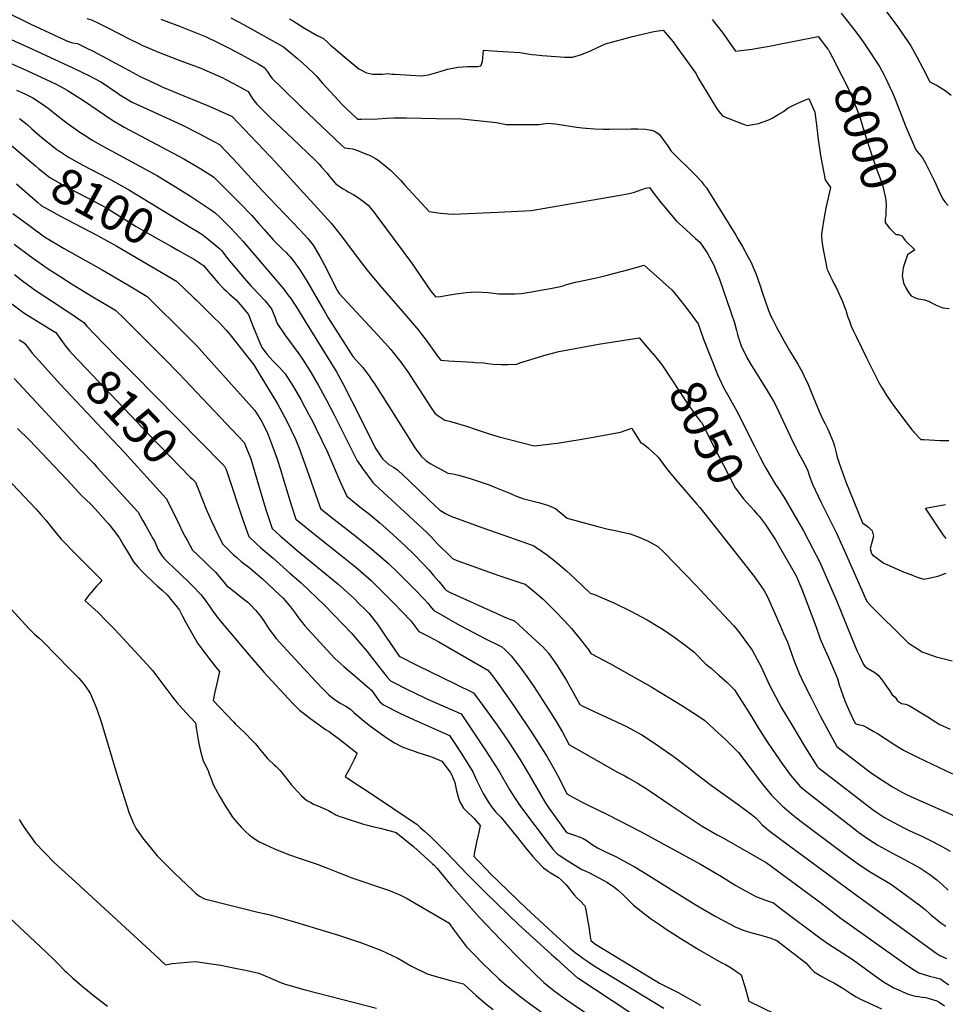
# Model space of a CAD drawing. Units: inches. Extents: x 2609631 to 2615146, y 1501973 to 1507369.
# Drawn here: x 2611004 to 2611755, y 1504067 to 1504867 of the extents above; entities that cross this region are included whole.
import ezdxf
from ezdxf.enums import TextEntityAlignment as Align

# ---------------------------------------------------------------- set-up
doc = ezdxf.new("R2010")
doc.units = ezdxf.units.IN
doc.header["$MEASUREMENT"] = 0
doc.layers.add('tile_2735_03_contour_10ft', color=2, linetype='Continuous')
doc.styles.add('Arial', font='arial.ttf')

msp = doc.modelspace()

# ---------------------------------------------------------------- linework, layer by layer
at = {"layer": 'tile_2735_03_contour_10ft'}
for p, q in [((2611686.56, 1504851.32, 7990), (2611690.19, 1504846.27, 7990)), ((2611001.17, 1504733.39, 8110), (2611018.16, 1504718.48, 8110))]:
    msp.add_line(p, q, dxfattribs=at)
for points, elevation in [([(2610991.21, 1504873.55), (2611012.8, 1504863.13), (2611042.58, 1504849.25), (2611046.51, 1504847.78), (2611050.48, 1504847.39), (2611058.79, 1504843.26), (2611063.4, 1504840.96), (2611092.49, 1504825.28), (2611101.6, 1504820.51), (2611116.55, 1504813.52), (2611119.97, 1504811.94), (2611136.9, 1504804.88), (2611157.63, 1504796.4), (2611175.09, 1504788.7), (2611176.01, 1504788.22), (2611211.9, 1504750.38), (2611256.71, 1504701.43), (2611263.87, 1504692.24), (2611265.76, 1504689.75), (2611278.43, 1504672.84), (2611285.78, 1504663.18), (2611296.3, 1504650.7), (2611317.78, 1504626.07), (2611327.5, 1504614.56), (2611330.88, 1504610.32), (2611333.04, 1504607.42), (2611338.41, 1504599.9), (2611343.84, 1504592.5), (2611345.57, 1504590.16), (2611351.87, 1504589.72), (2611371.48, 1504588.5), (2611373.62, 1504588.43), (2611380.62, 1504588.12), (2611383.92, 1504587.62), (2611386.05, 1504587.28), (2611388.2, 1504586.85), (2611394.67, 1504586.61), (2611400.16, 1504586.63), (2611407.39, 1504586.86), (2611409.79, 1504588.2), (2611431.03, 1504594.59), (2611441.39, 1504597.4), (2611473.67, 1504603.14), (2611506.57, 1504608.42), (2611511.61, 1504602.66), (2611517.52, 1504595.76)], 8050), ([(2611705.47, 1504876.12), (2611716.55, 1504860.99), (2611727.16, 1504845.55), (2611732.08, 1504836.51), (2611736.91, 1504827.41), (2611742.69, 1504816.24), (2611748.78, 1504813.3), (2611755.05, 1504809.06), (2611760.1, 1504805.24)], 7980), ([(2611058.24, 1504867.66), (2611061.87, 1504866.55), (2611068.65, 1504863.3), (2611075.75, 1504859.88), (2611092.44, 1504851.22), (2611100.93, 1504846.98), (2611102.9, 1504846.04), (2611117.85, 1504839.61), (2611132.38, 1504834.12), (2611150.68, 1504827.16), (2611153.17, 1504826.09), (2611168.67, 1504819.36), (2611170.6, 1504818.35), (2611177.16, 1504814.81), (2611189.1, 1504808.36), (2611191.1, 1504805.16), (2611192.92, 1504802.17), (2611196.2, 1504798.06), (2611207.05, 1504787.26), (2611225.08, 1504770.31), (2611243.22, 1504752.95), (2611246.72, 1504749.26), (2611248.85, 1504746.97), (2611253.37, 1504742.07), (2611255.26, 1504739.46), (2611256.76, 1504737.37), (2611260.18, 1504733.72), (2611261.2, 1504732.72), (2611265.85, 1504729.72), (2611268.65, 1504727.98), (2611270.41, 1504726.98), (2611275.04, 1504724.45), (2611279.55, 1504721.58), (2611282.91, 1504719.11), (2611286.62, 1504716.02), (2611291.39, 1504710.06), (2611293.69, 1504707.15), (2611321.7, 1504669.29), (2611337.64, 1504646.32), (2611340.44, 1504642.67), (2611341.3, 1504641.62), (2611345.45, 1504641.99), (2611351.34, 1504642.91), (2611357.75, 1504644), (2611366.07, 1504645.04), (2611374.39, 1504645.62), (2611384.05, 1504645.19), (2611392.84, 1504644.18), (2611402.37, 1504644.11), (2611405.78, 1504644.2), (2611411.16, 1504644.39), (2611420.9, 1504645.95), (2611423.64, 1504646.41), (2611436.14, 1504648.7), (2611444.08, 1504650.28), (2611446.88, 1504651.33), (2611454.88, 1504653.57), (2611472.08, 1504657.14), (2611480.68, 1504659.17), (2611498.23, 1504663.92), (2611510.65, 1504667.26), (2611533.48, 1504647.01), (2611540.33, 1504638.6), (2611543.3, 1504634.77), (2611546.95, 1504630), (2611554.52, 1504619.64), (2611558.07, 1504609.67), (2611558.86, 1504607.18), (2611570.4, 1504578.67), (2611575.12, 1504567.96), (2611579.5, 1504560.53), (2611586.1, 1504548.9), (2611600.03, 1504520.87), (2611604.66, 1504511.65), (2611608.07, 1504504.97), (2611609.47, 1504502.54), (2611617.31, 1504489.4), (2611619.91, 1504485.71), (2611624.42, 1504478.64), (2611632.26, 1504465.21), (2611639.99, 1504451.62), (2611647.5, 1504437.71), (2611653, 1504426.83), (2611657.77, 1504416.28), (2611666.88, 1504395.02), (2611682.07, 1504357.89), (2611683.79, 1504354.07), (2611685.53, 1504350.28), (2611688.77, 1504343.25), (2611688.98, 1504342.83), (2611689.52, 1504342.17), (2611691.59, 1504340.55), (2611694.73, 1504338.55), (2611697.97, 1504336.61), (2611700.85, 1504334.47), (2611703.98, 1504330.38), (2611707, 1504326.22), (2611709.92, 1504322.01), (2611712.12, 1504318.6), (2611714.61, 1504316.64), (2611716.53, 1504313.66), (2611719.57, 1504311.56), (2611722.86, 1504311.07), (2611725.43, 1504310.26), (2611741.07, 1504300.7), (2611747.28, 1504296.55), (2611750.72, 1504294.32), (2611759.2, 1504290.63)], 8040), ([(2611118.4, 1504866.99), (2611133.37, 1504861.32), (2611148.33, 1504855.47), (2611155.02, 1504852.61), (2611164.66, 1504848.23), (2611171.71, 1504844.74), (2611180.4, 1504840.07), (2611197.79, 1504830.44), (2611202.83, 1504827.56), (2611203.94, 1504825.76), (2611205.11, 1504823.92), (2611206.88, 1504821.42), (2611208.8, 1504819.02), (2611216.13, 1504811.65), (2611232.57, 1504795.53), (2611265.04, 1504764.9), (2611267.46, 1504762.72), (2611267.49, 1504762.7), (2611269.68, 1504762.47), (2611271.81, 1504762.17), (2611273.9, 1504761.8), (2611275.9, 1504761.34), (2611286.05, 1504757.32), (2611288.66, 1504756.16), (2611292.69, 1504753.91), (2611295.67, 1504751.95), (2611304.64, 1504744.36), (2611313.05, 1504736.14), (2611316.33, 1504732.4), (2611336.24, 1504711.05), (2611345.48, 1504709.55), (2611351.59, 1504709), (2611355.88, 1504708.69), (2611391.97, 1504710.3), (2611419.07, 1504711.7), (2611491.36, 1504724.31), (2611498.55, 1504725.62), (2611502.94, 1504726.73), (2611505.85, 1504727.74), (2611511.89, 1504729.78), (2611515.05, 1504730.54), (2611519.36, 1504724.44), (2611524.51, 1504718.01), (2611536.96, 1504703.14), (2611544.74, 1504696), (2611552.43, 1504688.98), (2611555.92, 1504686.11), (2611561.79, 1504677.4), (2611567.23, 1504667.49), (2611568.71, 1504663.84), (2611571.78, 1504655.96), (2611584.05, 1504620.54), (2611585.7, 1504614.43), (2611586.46, 1504611.05), (2611587.24, 1504608.28), (2611589.42, 1504601.87), (2611594.04, 1504592.34), (2611596.97, 1504587.3), (2611610.89, 1504565.06), (2611616.49, 1504555.6), (2611619.85, 1504548.74), (2611629.49, 1504528.06), (2611635.82, 1504515.36), (2611639.48, 1504508.59), (2611643.23, 1504501.3), (2611645.25, 1504495.38), (2611647.34, 1504489.68), (2611654.16, 1504475.35), (2611666.54, 1504450.25), (2611673.26, 1504435.87), (2611691.43, 1504394.35), (2611694.91, 1504390.66), (2611698.61, 1504386.95), (2611719.68, 1504366.14), (2611725.18, 1504360.87), (2611726.78, 1504359.63), (2611731.08, 1504356.89), (2611736.42, 1504353.49), (2611736.97, 1504353.19), (2611739.33, 1504352.26), (2611747.86, 1504349.27), (2611749.87, 1504348.72), (2611760.7, 1504346.21)], 8030), ([(2611175.08, 1504868.23), (2611180.19, 1504865.51), (2611185.28, 1504862.73), (2611190.35, 1504859.93), (2611218.01, 1504844.62), (2611229.34, 1504835.27), (2611236.82, 1504828.47), (2611243.37, 1504822.16), (2611244.88, 1504820.5), (2611249.36, 1504815.49), (2611265.43, 1504797.73), (2611269.08, 1504794.19), (2611276.52, 1504787.28), (2611278.09, 1504785.99), (2611281.01, 1504785.94), (2611294.12, 1504786.11), (2611301.56, 1504786.63), (2611307.51, 1504786.91), (2611311.99, 1504787.08), (2611317.62, 1504787.08), (2611341.76, 1504786.56), (2611362.31, 1504786.05), (2611390.72, 1504783.13), (2611398.64, 1504781.5), (2611425.53, 1504781.65), (2611428.81, 1504782.16), (2611432.6, 1504782.65), (2611438.28, 1504782.01), (2611440.43, 1504781.75), (2611455.83, 1504779.43), (2611463.17, 1504778.52), (2611463.93, 1504778.45), (2611470.55, 1504778.06), (2611477.74, 1504777.85), (2611482.36, 1504777.79), (2611500.06, 1504777.96), (2611505.61, 1504778), (2611511.9, 1504777.66), (2611514.77, 1504777.28), (2611516.81, 1504776.86), (2611518.99, 1504776.18), (2611522.81, 1504773.66), (2611526.55, 1504768.87), (2611529.64, 1504764.46), (2611532.71, 1504760.03), (2611553, 1504739.79), (2611557.3, 1504735.27), (2611559.31, 1504732.67), (2611561.22, 1504730.12), (2611563.09, 1504727.31), (2611585.11, 1504691.59), (2611586.83, 1504688.77), (2611590.52, 1504682.44), (2611595.21, 1504673.95), (2611597.28, 1504669.98), (2611601.32, 1504660.57), (2611604.68, 1504651.28), (2611606.9, 1504644.53), (2611611.82, 1504630.51), (2611613.98, 1504625.44), (2611614.83, 1504623.5), (2611618.07, 1504617.09), (2611624.28, 1504605.78), (2611628.8, 1504597.98), (2611635.48, 1504586.95), (2611638.98, 1504580.69), (2611640.46, 1504577.73), (2611643.87, 1504570.49), (2611646.73, 1504563.69), (2611649.84, 1504555.77), (2611653.05, 1504547.91), (2611655.85, 1504542.14), (2611657.63, 1504538.5), (2611658.7, 1504536.39), (2611659.8, 1504534.11), (2611661.4, 1504530.55), (2611664.16, 1504523.98), (2611665.21, 1504520.33), (2611666.56, 1504514.95), (2611667.58, 1504511.4), (2611669.19, 1504506.59), (2611674.58, 1504491.5), (2611688.12, 1504458.2), (2611692.89, 1504454.74), (2611695.95, 1504451.61), (2611696.98, 1504447.28), (2611695.72, 1504442.11), (2611694.24, 1504437.42), (2611695.34, 1504433.28), (2611696.01, 1504432.32), (2611705.23, 1504425.32), (2611721.86, 1504418.13), (2611727.14, 1504416.1), (2611732.44, 1504414.15), (2611737.78, 1504412.35), (2611743.36, 1504413.56), (2611749.11, 1504414.93), (2611755.89, 1504417.28)], 8020), ([(2611222.58, 1504867.46), (2611225.99, 1504865.35), (2611234.95, 1504859.69), (2611240, 1504856.67), (2611245.1, 1504853.68), (2611247.13, 1504852.88), (2611250.28, 1504851.43), (2611253.64, 1504848.48), (2611255.94, 1504846.05), (2611258.74, 1504843.67), (2611269.52, 1504834.57), (2611278.96, 1504826.65), (2611285.36, 1504823.57), (2611290.5, 1504822.39), (2611298.34, 1504822.4), (2611302.34, 1504822.88), (2611306.22, 1504822.47), (2611308.23, 1504822.3), (2611329.57, 1504821.03), (2611335.73, 1504822.01), (2611345.21, 1504824.64), (2611351.05, 1504826.44), (2611359.61, 1504828.15), (2611363.43, 1504828.34), (2611367.26, 1504828.52), (2611375.4, 1504828.77), (2611378.1, 1504829.12), (2611379.38, 1504832.6), (2611379.83, 1504835.94), (2611380.07, 1504838.58), (2611380.37, 1504841.8), (2611387.65, 1504841.4), (2611391.74, 1504841.17), (2611409.78, 1504839.99), (2611416.31, 1504839.05), (2611419.57, 1504838.49), (2611423.13, 1504838.11), (2611427.99, 1504837.67), (2611446.34, 1504836.13), (2611450.06, 1504836.1), (2611452.41, 1504836.27), (2611459.79, 1504838.47), (2611467.24, 1504841.47), (2611472.89, 1504844.19), (2611479.45, 1504847.03), (2611501.24, 1504852.96), (2611518.45, 1504857.19), (2611526.27, 1504858.09), (2611534.26, 1504848.66), (2611537.33, 1504844.4), (2611542.48, 1504837.22), (2611552.94, 1504822.64), (2611554.27, 1504819.8), (2611569.54, 1504794.82), (2611571.36, 1504792.04), (2611574.63, 1504788.44), (2611590.67, 1504782.05), (2611594.27, 1504780.81), (2611603.58, 1504782.25), (2611611.85, 1504785.24), (2611614.58, 1504786.61), (2611619.66, 1504789.6), (2611623.76, 1504792.23), (2611627.64, 1504795.09), (2611631.55, 1504796.99), (2611637.85, 1504799.84), (2611644.57, 1504802.73), (2611646.36, 1504798.4), (2611649.22, 1504791.44), (2611651.19, 1504777.04), (2611651.72, 1504771.36), (2611653.81, 1504756.36), (2611657.75, 1504736.69), (2611659.63, 1504733.95), (2611662.13, 1504730.43), (2611658.61, 1504714.94), (2611657.22, 1504707.98), (2611654.74, 1504692.84), (2611654.77, 1504690.25), (2611655.22, 1504685.23), (2611655.99, 1504680.12), (2611658.11, 1504669.24), (2611658.85, 1504665.98), (2611659.44, 1504663.89), (2611660.57, 1504661.15), (2611661.4, 1504659.23), (2611663.08, 1504655.89), (2611664.85, 1504652.59), (2611666.5, 1504649.23), (2611671.72, 1504637.93), (2611672.33, 1504636.48), (2611672.98, 1504634.9), (2611674.43, 1504630.73), (2611675.31, 1504627.91), (2611676.22, 1504625.12), (2611677.09, 1504622.71), (2611678.92, 1504617.82), (2611680.5, 1504614.41), (2611683.09, 1504608.88), (2611691.21, 1504592), (2611699.32, 1504575.76), (2611701.34, 1504572.13), (2611703.42, 1504568.44), (2611705.3, 1504565.23), (2611707.17, 1504562.08), (2611712.72, 1504554.37), (2611719.72, 1504544.86), (2611728.46, 1504533.48), (2611729.19, 1504532.59), (2611729.78, 1504531.87), (2611730.28, 1504531.32), (2611735.42, 1504525.93), (2611737.81, 1504525.72), (2611751.12, 1504525.05), (2611758.1, 1504525.03)], 8010), ([(2611566.05, 1504866.83), (2611573.94, 1504856.41), (2611584.89, 1504840.98), (2611598.19, 1504842.74), (2611615.39, 1504845.74), (2611617.73, 1504846.21), (2611652.08, 1504852.91), (2611660, 1504842.71)], 8000), ([(2611670.79, 1504871.99), (2611681.64, 1504858.2), (2611686.56, 1504851.32)], 7990), ([(2610968.79, 1504863.01), (2611013.4, 1504843), (2611046.73, 1504827.68), (2611061.03, 1504820.78), (2611063.36, 1504819.58), (2611070, 1504815.82), (2611082.87, 1504807.2), (2611085.01, 1504805.73), (2611090.98, 1504802.12), (2611094.98, 1504799.73), (2611113.35, 1504791.17), (2611116.37, 1504789.89), (2611135.87, 1504781.12), (2611149.14, 1504774.3), (2611161.97, 1504767.5), (2611166, 1504765.25), (2611171.86, 1504759.02), (2611180.54, 1504749.79), (2611200.18, 1504728.27), (2611231.37, 1504695.84), (2611234.43, 1504692.49), (2611237.56, 1504688.95), (2611239.84, 1504686.36), (2611241.95, 1504683.67), (2611244.39, 1504679.51), (2611247.33, 1504674.45), (2611252.41, 1504664.83), (2611261.57, 1504646.79), (2611262.17, 1504645.68), (2611262.47, 1504645.17), (2611263.07, 1504644.23), (2611294.53, 1504610.63), (2611299.89, 1504604.61), (2611305.01, 1504598.83), (2611306.87, 1504596.55), (2611309.1, 1504593.79), (2611313.41, 1504588.24), (2611314.62, 1504586.6), (2611319.39, 1504579.95), (2611321.29, 1504577.09), (2611337.7, 1504551.61), (2611340.17, 1504548.01), (2611340.82, 1504547.3), (2611342.36, 1504545.75), (2611348.75, 1504541.47), (2611352.73, 1504540.59), (2611359.04, 1504538.85), (2611361.86, 1504538.02), (2611366.39, 1504536.64), (2611368.83, 1504535.77), (2611371.84, 1504534.66), (2611384.91, 1504530.39), (2611393.13, 1504528.12), (2611421.48, 1504520.65), (2611423.96, 1504520.89), (2611440.12, 1504522.91), (2611458.57, 1504525.8), (2611473.89, 1504528.55), (2611491.46, 1504531.86), (2611500.68, 1504535.1), (2611502.06, 1504532.66), (2611508.09, 1504523.23), (2611509.98, 1504522.21), (2611514.24, 1504518.92), (2611518.12, 1504515.27), (2611521.97, 1504511.59), (2611523.85, 1504509.2), (2611525.8, 1504506.27), (2611529.77, 1504501.09), (2611537.96, 1504491.16), (2611538.44, 1504490.78), (2611553.6, 1504473.34), (2611556.04, 1504470.52), (2611580.38, 1504439.88), (2611600.45, 1504414.41), (2611607.94, 1504403.46), (2611610.77, 1504398.04), (2611621.19, 1504374.83), (2611623.98, 1504368.37), (2611627.07, 1504361.17), (2611628.43, 1504357.57), (2611632.35, 1504346.66), (2611636.64, 1504335.83), (2611640.08, 1504328.36), (2611645.94, 1504316.55), (2611653.76, 1504301.61), (2611660.4, 1504289.11), (2611667.06, 1504276.62), (2611690.82, 1504258.42), (2611696.21, 1504254.4), (2611704.05, 1504249.21), (2611712.42, 1504243.81), (2611720.47, 1504239.17), (2611723.64, 1504237.53), (2611727.75, 1504235.67), (2611736.89, 1504231.62), (2611765.25, 1504219.32)], 8060), ([(2611660, 1504842.71), (2611660.47, 1504842.1), (2611661.56, 1504840.02), (2611663.64, 1504835.99), (2611671.26, 1504821.1), (2611675.72, 1504812.1), (2611678.54, 1504805.97), (2611679.82, 1504803.04), (2611683.47, 1504793.9), (2611686.36, 1504785.76), (2611687.35, 1504782.03), (2611691.86, 1504768.12), (2611698.51, 1504747.74), (2611703.6, 1504733.91), (2611704.75, 1504730.48), (2611705.45, 1504727.62), (2611706.4, 1504723.01), (2611707.02, 1504719.92), (2611707.12, 1504716.04), (2611707.09, 1504710.01), (2611706.88, 1504707.48), (2611706.52, 1504705.19), (2611706.36, 1504701.95), (2611709.88, 1504697.41), (2611710.39, 1504696.89)], 8000), ([(2611690.19, 1504846.27), (2611691.88, 1504843.9), (2611701.7, 1504828.57), (2611705.39, 1504822.02), (2611706.96, 1504819.03), (2611710.06, 1504812.53), (2611712.31, 1504807.28), (2611713.88, 1504803.42), (2611722.05, 1504782.63), (2611722.72, 1504781.01), (2611730.3, 1504763.49), (2611731.42, 1504760.92), (2611736.63, 1504754.51), (2611739.07, 1504750.27), (2611740.46, 1504747.51), (2611746.45, 1504735.46), (2611747.8, 1504732.52), (2611749.96, 1504727.72), (2611752.07, 1504723.19), (2611753.62, 1504720.75), (2611754.97, 1504718.81), (2611757.63, 1504715.71)], 7990), ([(2610992.37, 1504832.99), (2611009.36, 1504825.34), (2611033.28, 1504814.19), (2611040.44, 1504810.54), (2611042.27, 1504809.56), (2611055.41, 1504801.14), (2611078.53, 1504785.44), (2611088.48, 1504779.35), (2611136.9, 1504753.55), (2611150.72, 1504745.59), (2611158.98, 1504740.36), (2611160.97, 1504739.04), (2611166.47, 1504733.71), (2611173.33, 1504726.95), (2611182.94, 1504717.25), (2611191.99, 1504707.86), (2611197.91, 1504701.24), (2611202.27, 1504696.2), (2611209.59, 1504687.97), (2611212.62, 1504684.58), (2611217.07, 1504680.38), (2611220.03, 1504677.54), (2611221.46, 1504676.09), (2611223.21, 1504674.07), (2611225.55, 1504671.34), (2611227.1, 1504669.3), (2611230.66, 1504664.49), (2611231.8, 1504662.67), (2611237.07, 1504654.12), (2611252.03, 1504628.27), (2611254.27, 1504624.53), (2611274.26, 1504593.15), (2611282.12, 1504584.58), (2611284.86, 1504581.05), (2611287.91, 1504576.77), (2611289.69, 1504574.07), (2611291.37, 1504571.47), (2611303.56, 1504552.41), (2611324.17, 1504519.69), (2611326.02, 1504516.81), (2611328.21, 1504514.09), (2611329.65, 1504512.33), (2611334.11, 1504508.25), (2611337.43, 1504506.04), (2611339.45, 1504504.87), (2611342.36, 1504503.23), (2611346.4, 1504501.13), (2611351.44, 1504498.54), (2611355.75, 1504497.96), (2611359.96, 1504496.9), (2611368.72, 1504494.35), (2611376.78, 1504491.7), (2611384.82, 1504488.93), (2611391.47, 1504486.39), (2611402.09, 1504481.85), (2611406.31, 1504480.13), (2611413.16, 1504477.76), (2611416.25, 1504476.93), (2611426.09, 1504474.33), (2611433.06, 1504472.26), (2611438.77, 1504469.93), (2611444.95, 1504464.78), (2611448.21, 1504461.86), (2611473.15, 1504455.15), (2611481.38, 1504452.94), (2611485.88, 1504452.1), (2611499.4, 1504449.16), (2611506.73, 1504446.49), (2611514.43, 1504442.98), (2611521.94, 1504438.89), (2611527.05, 1504434.08), (2611552.39, 1504407.88), (2611583.33, 1504374.7), (2611586.5, 1504371.09), (2611598.48, 1504354.91), (2611605.76, 1504341.17), (2611612.62, 1504326.48), (2611617.35, 1504317.05), (2611622.33, 1504308.02), (2611630.58, 1504294.11), (2611641.04, 1504276.86), (2611651.32, 1504260.34), (2611651.95, 1504259.51), (2611681.42, 1504236.68), (2611695.79, 1504225.83), (2611699.48, 1504223.31), (2611705.93, 1504219.01), (2611709.5, 1504217.01), (2611720.92, 1504210.93), (2611726.03, 1504208.5), (2611736.11, 1504203.74), (2611743.24, 1504200.37), (2611751.21, 1504196.12), (2611759.33, 1504191.62)], 8070), ([(2611001.04, 1504809.47), (2611007.19, 1504806.61), (2611012.09, 1504804.28), (2611014.21, 1504803.24), (2611023.01, 1504797.55), (2611026.84, 1504794.92), (2611032.58, 1504790.17), (2611042.12, 1504782.7), (2611049.52, 1504777.43), (2611051.81, 1504775.85), (2611058.87, 1504771.15), (2611062.57, 1504768.74), (2611071.68, 1504763.8), (2611104.33, 1504746.18), (2611115.52, 1504739.83), (2611124.51, 1504734.56), (2611142.31, 1504723.42), (2611150.55, 1504718.01), (2611158.62, 1504712.49), (2611162.39, 1504709.73), (2611166.45, 1504706.06), (2611170.04, 1504702.47), (2611174.61, 1504697.82), (2611179.15, 1504693.15), (2611185.04, 1504686.5), (2611216.53, 1504649.81), (2611217.86, 1504648.19), (2611221.51, 1504643.39), (2611223.81, 1504640.21), (2611229.72, 1504631.01), (2611235.26, 1504622.2), (2611260.98, 1504580.72), (2611265.7, 1504571.83), (2611280.73, 1504542.52), (2611292.39, 1504519.17), (2611297.66, 1504510.87), (2611298.53, 1504509.82), (2611303.49, 1504505.41), (2611307.27, 1504503.27), (2611310.84, 1504500.88), (2611319.42, 1504492.74), (2611336.4, 1504476.38), (2611344.56, 1504468.77), (2611344.88, 1504468.53), (2611345.45, 1504468.09), (2611349.29, 1504465.63), (2611353.81, 1504463.6), (2611379.87, 1504454.14), (2611416.11, 1504441.51), (2611421.11, 1504439.63), (2611427.86, 1504435.01), (2611432.16, 1504432.02), (2611436.16, 1504428.9), (2611440.43, 1504425.4), (2611447.61, 1504419.07), (2611454.7, 1504412.67), (2611466.88, 1504401.13), (2611470.4, 1504400.01), (2611486.66, 1504392.83), (2611500.03, 1504386.44), (2611503.87, 1504384.39), (2611513.14, 1504379.36), (2611522.12, 1504373.92), (2611525.28, 1504371.98), (2611535.51, 1504365.07), (2611545.22, 1504358.01), (2611551.14, 1504353.45), (2611560.82, 1504343.47), (2611565.1, 1504340.13), (2611571.49, 1504334.48), (2611577.83, 1504328.71), (2611584.03, 1504322.63), (2611597.3, 1504301.63), (2611603.88, 1504290.82), (2611611.61, 1504278.88), (2611622.99, 1504262.29), (2611629.64, 1504253.38), (2611637.32, 1504244.01), (2611645.47, 1504237.52), (2611682.01, 1504209.08), (2611684.79, 1504207.01), (2611692.95, 1504201.26), (2611700.44, 1504196.36), (2611715.43, 1504188.33), (2611718.56, 1504186.83), (2611734.65, 1504178.09), (2611742.61, 1504172.58), (2611748.42, 1504168.39), (2611753, 1504164.31), (2611757.47, 1504160.07)], 8080), ([(2611003.54, 1504786.36), (2611009.62, 1504781.53), (2611013.63, 1504778.12), (2611020.1, 1504772.44), (2611023.38, 1504769.6), (2611033.55, 1504761.52), (2611034.44, 1504760.84)], 8090), ([(2610997.12, 1504764.45), (2611011.4, 1504752.26)], 8100), ([(2611034.44, 1504760.84), (2611035.08, 1504760.35), (2611043.37, 1504755.17), (2611045.63, 1504753.76), (2611054.97, 1504748.53), (2611075.29, 1504738.02), (2611077.53, 1504736.79), (2611092.7, 1504728.2), (2611142.19, 1504698.28)], 8090), ([(2611011.4, 1504752.26), (2611016.45, 1504747.96), (2611018.92, 1504745.96), (2611028.18, 1504738.45), (2611038.17, 1504732.72), (2611048.29, 1504727.39), (2611059.14, 1504721.86), (2611073.53, 1504714.06), (2611098.34, 1504698.86), (2611111.45, 1504691.11), (2611127.03, 1504682.44), (2611132.06, 1504679.59)], 8100), ([(2611018.16, 1504718.48), (2611021.08, 1504715.92), (2611036.25, 1504707.46), (2611066.94, 1504691.34), (2611082.45, 1504682.69), (2611130.92, 1504654.41), (2611145.15, 1504640.77), (2611146.88, 1504639.09), (2611161.29, 1504624.94), (2611165.88, 1504620.41), (2611171.02, 1504614.98), (2611174.54, 1504610.75), (2611193.79, 1504586.44), (2611198.68, 1504578.41), (2611213, 1504554.75), (2611218.7, 1504544.28), (2611219.94, 1504541.91), (2611224.08, 1504533.46), (2611227.55, 1504526.05), (2611230.47, 1504518.81), (2611235.54, 1504505.17), (2611247.16, 1504472.12), (2611248, 1504469.87), (2611256.43, 1504462.99), (2611276.85, 1504447.04), (2611290.01, 1504436.41), (2611302.79, 1504425.39), (2611311.38, 1504417.29), (2611313.49, 1504415.25), (2611318.96, 1504409.77), (2611324.34, 1504404.25), (2611332.15, 1504396.23), (2611335.07, 1504392.88), (2611336.69, 1504390.89), (2611339.9, 1504386.98), (2611344.69, 1504384.29), (2611360.87, 1504375.22), (2611367.53, 1504371.6), (2611376.69, 1504366.62), (2611381.4, 1504364.35), (2611395.05, 1504357.42), (2611397.55, 1504355.25), (2611402.77, 1504350.23), (2611410.58, 1504340.22), (2611416.91, 1504331.56), (2611421.25, 1504325.17), (2611433.38, 1504306.43), (2611439.05, 1504297.29), (2611444.31, 1504288.2), (2611448.94, 1504279.51), (2611449.64, 1504278.3), (2611458.1, 1504273.45), (2611467.25, 1504268.23), (2611469.53, 1504266.94), (2611489.18, 1504255.84), (2611495.08, 1504252.8), (2611497.86, 1504251.25), (2611505.42, 1504246.74), (2611513.04, 1504241.83), (2611520.67, 1504236.86), (2611532.55, 1504228.68), (2611557.81, 1504211.86), (2611570.1, 1504204.91), (2611573.31, 1504203.2), (2611609.78, 1504182.29), (2611654.91, 1504148.99), (2611670.71, 1504137.05), (2611724.06, 1504099.18), (2611730.31, 1504095.11), (2611733.89, 1504092.88), (2611738.01, 1504091.4), (2611742.5, 1504090.23), (2611747.06, 1504089.11), (2611751.47, 1504087.97), (2611751.6, 1504087.93), (2611751.75, 1504087.82), (2611754.89, 1504085.34), (2611758.12, 1504083.19)], 8110), ([(2610998.14, 1504709.38), (2611010.96, 1504699.75), (2611023.75, 1504690.49), (2611039.36, 1504681.29), (2611070.52, 1504663.58), (2611091.35, 1504651.39), (2611107.1, 1504641.85), (2611139.86, 1504609.39), (2611147.67, 1504601.51), (2611151.89, 1504597.12), (2611194.63, 1504549.35), (2611199.89, 1504540.78), (2611204.52, 1504531.71), (2611211.12, 1504514.46), (2611212.68, 1504509.84), (2611215.62, 1504500.69), (2611217.35, 1504494.85), (2611224.26, 1504471.93), (2611228.01, 1504461.19), (2611246, 1504446.62), (2611263.12, 1504433.05), (2611272.59, 1504425.41), (2611276.28, 1504422.42), (2611288.94, 1504411.28), (2611293.36, 1504407), (2611298.88, 1504401.57), (2611307.46, 1504392.83), (2611321.2, 1504378.73), (2611327.64, 1504370.01), (2611335.91, 1504365.77), (2611343.96, 1504361.62), (2611383.78, 1504338.65), (2611386.74, 1504335.03), (2611392.81, 1504326.96), (2611404.88, 1504309.71), (2611420.44, 1504286.52), (2611431.93, 1504268.19), (2611436.33, 1504260.63), (2611439.33, 1504255.22), (2611441.67, 1504250.78), (2611447.9, 1504238.24), (2611450.33, 1504236.86), (2611459.33, 1504231.97), (2611466.31, 1504228.37), (2611481.01, 1504221.3), (2611507.78, 1504207.66), (2611556.49, 1504181.17), (2611573.65, 1504171.11), (2611585.3, 1504163.74), (2611589.99, 1504160.92), (2611601.33, 1504154.73), (2611604.91, 1504153.33), (2611608.46, 1504152.06), (2611615.83, 1504149.58), (2611621.27, 1504145.46), (2611654.56, 1504120.31), (2611660.78, 1504116.07), (2611679.55, 1504103.9), (2611683.46, 1504101.19), (2611697.48, 1504090.84), (2611705.09, 1504085.59), (2611713.45, 1504080.67), (2611717.18, 1504078.93), (2611720.88, 1504077.3), (2611725.21, 1504075.47), (2611730.78, 1504073.99), (2611733.44, 1504073.57), (2611736.35, 1504073.1), (2611739.38, 1504072.7), (2611742.23, 1504072.05), (2611748.43, 1504070.2), (2611750.32, 1504068.99), (2611754.67, 1504066.18)], 8120), ([(2611142.19, 1504698.28), (2611147.99, 1504694.78), (2611150.32, 1504693.27), (2611152.65, 1504691.64), (2611155.08, 1504689.81), (2611158.31, 1504687.18), (2611161.44, 1504684.55), (2611166.07, 1504680.59), (2611167.65, 1504679.22), (2611171.06, 1504674.76), (2611172.41, 1504672.89), (2611185.99, 1504656.71), (2611191.46, 1504650.53), (2611193.41, 1504648.43), (2611197.29, 1504644.45), (2611202.99, 1504638.32), (2611208.01, 1504632.03), (2611209.6, 1504628.59), (2611210.95, 1504625.28), (2611211.68, 1504622.98), (2611212.67, 1504620.08), (2611219.05, 1504610.68), (2611230.33, 1504595.27), (2611232.29, 1504592.63), (2611233.92, 1504590.18), (2611240.22, 1504579.95), (2611246.17, 1504569.7), (2611252.76, 1504557.85), (2611259.06, 1504545.84), (2611274.66, 1504514.47), (2611276.62, 1504510.78), (2611277.83, 1504508.49), (2611280.31, 1504504.84), (2611282.16, 1504502.23), (2611290.32, 1504490.85), (2611292.35, 1504488.99), (2611305.64, 1504476.92), (2611334.14, 1504450.26), (2611337.78, 1504446.69), (2611342.64, 1504441.47), (2611344.48, 1504439.62), (2611351.53, 1504432.68), (2611355.01, 1504429.3), (2611355.05, 1504429.27), (2611355.14, 1504429.19), (2611356.17, 1504428.65), (2611359.31, 1504427.29), (2611392.74, 1504415.48), (2611404.2, 1504411.64), (2611411.42, 1504409.2), (2611414.17, 1504408.25), (2611416.85, 1504406.31), (2611423.36, 1504400.87), (2611428.6, 1504396.19), (2611433.64, 1504391.43), (2611438.44, 1504386.56), (2611445.99, 1504378.71), (2611451.67, 1504372.29), (2611459.87, 1504362.49), (2611465.78, 1504354.73), (2611467.44, 1504352.05), (2611483.33, 1504343.66), (2611500.25, 1504334.31), (2611516.98, 1504324.73), (2611541.87, 1504309.47), (2611550.36, 1504304.19), (2611558.17, 1504299.16), (2611559.97, 1504297.62), (2611567.68, 1504290.78), (2611576.66, 1504282.3), (2611587.33, 1504271.8), (2611604.79, 1504248.41), (2611606.57, 1504246.16), (2611614.22, 1504237.16), (2611622.55, 1504228.65), (2611622.69, 1504228.51), (2611630.48, 1504221.79), (2611634.33, 1504218.63), (2611638.27, 1504215.65), (2611670.72, 1504191.39), (2611678.76, 1504185.51), (2611686.39, 1504180.09), (2611695.08, 1504174.32), (2611710.86, 1504165.04), (2611718.73, 1504159.49), (2611734.08, 1504148.06), (2611738.83, 1504144.21), (2611742.94, 1504140.47), (2611747.05, 1504137.11), (2611750.82, 1504134.06), (2611755.71, 1504130.59)], 8090), ([(2611710.39, 1504696.89), (2611713.63, 1504693.59), (2611715.05, 1504692.15), (2611717.27, 1504692.19), (2611719.9, 1504691.17), (2611722.67, 1504687.49), (2611730.52, 1504679.94), (2611724.68, 1504675.74), (2611723.17, 1504671.57), (2611722.25, 1504668.76), (2611721.13, 1504665.08), (2611720.2, 1504658.7), (2611721.18, 1504653.09), (2611723.16, 1504648.89), (2611725.64, 1504644.95), (2611727.62, 1504642.52), (2611730.82, 1504640.76), (2611733.26, 1504639.96), (2611735.5, 1504639.63), (2611738.31, 1504639.19), (2611742.05, 1504637.99), (2611745.61, 1504635.91), (2611747.96, 1504634.83), (2611753.14, 1504632.81), (2611758.35, 1504632.08)], 8000), ([(2610999.22, 1504684.35), (2611012.97, 1504674.11), (2611026.69, 1504664.45), (2611036.99, 1504657.76), (2611047.18, 1504651.39), (2611063.18, 1504641.52), (2611067.62, 1504638.81), (2611073.62, 1504635.41), (2611079.6, 1504631.98), (2611081.87, 1504630.66), (2611088.6, 1504624), (2611097.13, 1504615.5), (2611121.2, 1504591.3), (2611132.87, 1504579.35), (2611185.92, 1504523.29), (2611191.37, 1504510.02), (2611198.12, 1504487.05), (2611201.57, 1504475.24), (2611203.82, 1504468.08), (2611208.63, 1504453.61), (2611215.23, 1504447.51), (2611222.68, 1504441.14), (2611229, 1504435.76), (2611261.87, 1504408.75), (2611274.93, 1504397.01), (2611279.15, 1504392.8), (2611284.73, 1504387.15), (2611287.06, 1504384.73), (2611294.71, 1504374.97), (2611301.31, 1504365.4), (2611307.83, 1504355.84), (2611311.83, 1504349.87), (2611326.79, 1504342.35), (2611357.19, 1504327.55), (2611372.23, 1504320.07), (2611381.42, 1504307.62), (2611391.27, 1504293.96), (2611400.76, 1504280.18), (2611409.69, 1504266.22), (2611417.36, 1504253.62), (2611430.23, 1504231.18), (2611430.79, 1504230.3), (2611433.5, 1504226.3), (2611443.3, 1504212.82), (2611447.73, 1504206.73), (2611450.87, 1504205.64), (2611454.2, 1504204.56), (2611458.71, 1504203.05), (2611461.09, 1504201.79), (2611464.45, 1504199.95), (2611468.6, 1504197.12), (2611472.81, 1504194.44), (2611478.35, 1504191.66), (2611483.48, 1504189.24), (2611487.62, 1504187.19), (2611489.75, 1504186.13), (2611497.53, 1504181.88), (2611502.53, 1504179.09), (2611512.39, 1504173.34), (2611552.02, 1504148.43), (2611568.42, 1504138.87), (2611573.53, 1504136.03), (2611584.67, 1504130.27), (2611584.74, 1504130.23), (2611591.21, 1504127.58), (2611598.26, 1504125.37), (2611605.53, 1504123.35), (2611612.67, 1504121.21), (2611618.46, 1504119.04), (2611624.46, 1504114.47), (2611634.94, 1504106.37), (2611641.95, 1504100.91), (2611645.83, 1504096.67), (2611647.27, 1504095.14), (2611648.69, 1504093.7), (2611652.39, 1504091.44), (2611655.02, 1504089.88), (2611660.28, 1504086.87), (2611665.22, 1504084.33), (2611669.4, 1504082.12), (2611672.73, 1504079.89), (2611676.02, 1504077.6), (2611679.38, 1504075.42), (2611682.75, 1504073.37), (2611682.86, 1504073.31), (2611686.39, 1504071.53), (2611703.44, 1504063.68)], 8130), ([(2611132.06, 1504679.59), (2611145.5, 1504671.99), (2611148.88, 1504669.79), (2611152.89, 1504667.07), (2611156.79, 1504662.62), (2611160.31, 1504658.44), (2611164.92, 1504653.07), (2611169.43, 1504648.25), (2611171.6, 1504646.24), (2611174.16, 1504643.89), (2611179.47, 1504639.24), (2611184.3, 1504633.61), (2611186.5, 1504630.95), (2611189.45, 1504627.35), (2611190.65, 1504624.42), (2611193.62, 1504616.67), (2611198.56, 1504604.43), (2611200.37, 1504600.61), (2611201.15, 1504599.4), (2611204.63, 1504594.81), (2611209.33, 1504589.59), (2611210.82, 1504588.08), (2611214.66, 1504584.39), (2611219.3, 1504579.17), (2611225.89, 1504568.49), (2611231.82, 1504558.25), (2611235.28, 1504552.13), (2611241.95, 1504539.51), (2611244.16, 1504535.14), (2611253.63, 1504515.41), (2611260.19, 1504500.46), (2611264.22, 1504490.92), (2611269.17, 1504479.76), (2611282.66, 1504469.01), (2611286.24, 1504466.17), (2611295.98, 1504458.17), (2611298.61, 1504455.97), (2611306.66, 1504448.69), (2611316.68, 1504439.54), (2611323.77, 1504432.64), (2611331.08, 1504425.09), (2611336.09, 1504419.62), (2611339.72, 1504415.51), (2611344, 1504410.49), (2611346.93, 1504406.92), (2611348.36, 1504405.18), (2611350.11, 1504403.2), (2611352.58, 1504401.99), (2611399.39, 1504380.64), (2611405.44, 1504378.65), (2611423.14, 1504362.47), (2611428.34, 1504357.45), (2611433.03, 1504352.39), (2611440.16, 1504342.33), (2611446.44, 1504332.22), (2611447.58, 1504330.14), (2611457.04, 1504312.99), (2611458.5, 1504310.57), (2611460.35, 1504309.54), (2611470.8, 1504304.71), (2611483.74, 1504298.83), (2611488.39, 1504296.62), (2611496.49, 1504292.7), (2611502.99, 1504289.18), (2611508.79, 1504285.97), (2611513.48, 1504283.03), (2611522.64, 1504276.99), (2611534.17, 1504268.87), (2611537.2, 1504266.59), (2611543.22, 1504261.91), (2611565.3, 1504245.01), (2611587.05, 1504229.63), (2611597.57, 1504221.67), (2611601.67, 1504218.44), (2611606.47, 1504212.94), (2611608.09, 1504211.58), (2611612.02, 1504208.41), (2611628.63, 1504195.96), (2611681.19, 1504157.26), (2611744.58, 1504111.13), (2611746.88, 1504109.52), (2611750.94, 1504106.8), (2611756.22, 1504104.56)], 8100), ([(2610999.33, 1504659.9), (2611005.99, 1504654.61), (2611016.99, 1504646.52), (2611023.33, 1504642.41), (2611029.63, 1504638.45), (2611042.94, 1504629.57), (2611045.92, 1504627.55), (2611054.08, 1504621.96), (2611055.82, 1504620.75), (2611058.06, 1504617.75), (2611071.66, 1504603.87), (2611083.92, 1504591.44), (2611095.88, 1504579.53), (2611168.7, 1504505.5), (2611170.06, 1504504.1), (2611171.28, 1504501.52), (2611175.11, 1504490.09), (2611182.2, 1504468.7), (2611184.72, 1504461.47), (2611189.83, 1504447.1), (2611196.03, 1504441.04), (2611199.53, 1504437.82), (2611202.68, 1504435.07), (2611209.41, 1504429.36), (2611223.12, 1504417.41), (2611232.19, 1504409.41), (2611251.5, 1504390.98), (2611273.43, 1504368.42), (2611280.79, 1504359.74), (2611285.8, 1504353.65), (2611290.26, 1504347.96), (2611302.03, 1504332.97), (2611304.7, 1504329.99), (2611320.15, 1504322.13), (2611323.7, 1504320.39), (2611334.34, 1504315.41), (2611362.19, 1504302.98), (2611381.58, 1504274), (2611390.58, 1504260.06), (2611393.2, 1504255.72), (2611401.67, 1504241.14), (2611405.41, 1504235.16), (2611408.72, 1504230.25), (2611411.24, 1504226.67), (2611431.88, 1504199.29), (2611436.64, 1504193.31), (2611440.11, 1504189.56), (2611441.77, 1504188.43), (2611443.86, 1504187.02), (2611446.67, 1504185.15), (2611460.02, 1504176.85), (2611463.43, 1504175.24), (2611465.94, 1504174.24), (2611478.47, 1504167.54), (2611480.42, 1504166.36), (2611485.88, 1504163.03), (2611489.79, 1504159.73), (2611494.21, 1504155.75), (2611497.94, 1504151.75), (2611502.05, 1504147.8), (2611504.4, 1504145.92), (2611512.04, 1504139.86), (2611516.63, 1504136.39), (2611524.81, 1504130.88), (2611528.69, 1504128.29), (2611540.39, 1504120.73), (2611555.48, 1504111.59), (2611573.18, 1504101.21), (2611576.69, 1504099.69), (2611579.96, 1504097.75), (2611583.08, 1504095.72), (2611586.08, 1504093.65), (2611589.2, 1504091.44), (2611589.42, 1504091.21), (2611592.9, 1504079.78), (2611595.69, 1504069.76), (2611616.8, 1504059.42)], 8140), ([(2610996.1, 1504636.9), (2611007.07, 1504628.77), (2611013.42, 1504624.67), (2611032.52, 1504612.89), (2611032.89, 1504612.64), (2611035.59, 1504608.98), (2611038.4, 1504605.11), (2611041.25, 1504601.31), (2611044.23, 1504597.69), (2611046.33, 1504595.46)], 8150), ([(2611003.38, 1504606.7), (2611007.19, 1504604.33), (2611010.8, 1504599.86), (2611013.93, 1504595.96), (2611022.07, 1504586.76), (2611036.5, 1504570.87), (2611079.36, 1504525.39), (2611088.7, 1504515.18), (2611122.6, 1504478.03), (2611129.44, 1504464.53), (2611133.27, 1504456.81), (2611135.66, 1504451.52), (2611137.82, 1504447.29), (2611139.56, 1504444.09), (2611143.99, 1504435.91), (2611147.71, 1504432.39), (2611154.77, 1504425.8), (2611157.03, 1504423.63), (2611162.98, 1504417.83), (2611170.6, 1504408.67), (2611171.95, 1504407.12), (2611178.55, 1504401.85), (2611184.59, 1504397.07), (2611188.86, 1504393.86), (2611191.41, 1504391.21), (2611195.18, 1504387.19), (2611199.1, 1504382.36), (2611201.78, 1504378.59), (2611206.07, 1504372), (2611211.79, 1504364.29), (2611217.49, 1504358.11), (2611243.8, 1504329.64), (2611250.01, 1504323.01), (2611254.74, 1504318.61), (2611259.14, 1504314.97), (2611264.43, 1504311.58), (2611268.45, 1504309.4), (2611272.2, 1504306.93), (2611275.12, 1504304.3), (2611278.28, 1504301.52), (2611281.81, 1504298.43), (2611287.57, 1504293.81), (2611291.45, 1504290.94), (2611296.35, 1504287.41), (2611301.98, 1504283.45), (2611307.96, 1504279.56), (2611314.81, 1504275.94), (2611322.58, 1504273.21), (2611326.92, 1504271.69), (2611336.51, 1504268.73), (2611339.46, 1504267.58), (2611346.56, 1504264.71), (2611353.2, 1504255.63), (2611354.29, 1504253.95), (2611356.88, 1504247.28), (2611358.34, 1504240.49), (2611360.34, 1504233.75), (2611361.3, 1504231.16), (2611364, 1504226.45), (2611366.35, 1504224.16), (2611372.81, 1504218.14), (2611377.67, 1504212.33), (2611376.36, 1504207.11), (2611374.55, 1504198.82), (2611373.01, 1504190.82), (2611372.49, 1504187.66), (2611375.53, 1504184.34), (2611378.06, 1504181.58), (2611380.6, 1504178.82), (2611383.13, 1504176.06), (2611385.45, 1504173.75), (2611415.25, 1504145.13), (2611439.52, 1504122.57), (2611445.61, 1504117.09), (2611450.15, 1504113.13), (2611454.76, 1504109.35), (2611458.4, 1504106.58), (2611460.97, 1504104.7), (2611464.12, 1504102.48), (2611470.95, 1504098.09), (2611526.7, 1504064.03)], 8160), ([(2611046.33, 1504595.46), (2611057.18, 1504583.94), (2611109.14, 1504529.29), (2611142.23, 1504495.28), (2611143.65, 1504493.82)], 8150), ([(2611517.52, 1504595.76), (2611517.69, 1504595.57), (2611525.37, 1504586.15), (2611546.85, 1504553.62), (2611553.74, 1504543.83), (2611556.11, 1504540.83), (2611557.85, 1504539.22), (2611567.11, 1504520.54), (2611568.05, 1504518.62), (2611575.03, 1504504.98), (2611584.61, 1504486.72), (2611591.49, 1504477.66), (2611599.67, 1504468.4), (2611602.21, 1504465.58)], 8050), ([(2610999.14, 1504575.25), (2611053.03, 1504517.48), (2611064.08, 1504505.96), (2611066.42, 1504503.42), (2611099.79, 1504466.91), (2611103.49, 1504460.37), (2611106.08, 1504455.78), (2611111.88, 1504445.33), (2611113.05, 1504443.21), (2611114.75, 1504439.46), (2611115.88, 1504436.73), (2611117.33, 1504434.19), (2611119.29, 1504431.09), (2611120.83, 1504429.44), (2611124.61, 1504425.75), (2611128.54, 1504421.94), (2611140.78, 1504410.36), (2611143.79, 1504407.33), (2611151.16, 1504399.65), (2611154.72, 1504394.69), (2611158.24, 1504389.67), (2611161.07, 1504385.71), (2611165.46, 1504380.06), (2611189.89, 1504350.62), (2611201.95, 1504336.89), (2611225.05, 1504312.11), (2611230.91, 1504306.16), (2611234.06, 1504303.69), (2611240.2, 1504298.98), (2611243.81, 1504296.31), (2611251.95, 1504290.4), (2611254.98, 1504288.71), (2611258.57, 1504286.01), (2611262.14, 1504283.28), (2611277.72, 1504271.24), (2611276.36, 1504268.36), (2611275.47, 1504266.48), (2611273.92, 1504263.32), (2611271.45, 1504258.44), (2611268.08, 1504252.36), (2611272.36, 1504249.34), (2611290.16, 1504237.66), (2611323.18, 1504215.43), (2611326.03, 1504213.5), (2611328.96, 1504210.95), (2611332.45, 1504207.88), (2611335.1, 1504205.48), (2611337.73, 1504203.07), (2611350.01, 1504190.82), (2611367.25, 1504172.63), (2611382.55, 1504157.47), (2611408.57, 1504132.1), (2611411.29, 1504129.54), (2611435.58, 1504107.64), (2611441.07, 1504102.72), (2611443.31, 1504100.74), (2611456.98, 1504088.61), (2611457.37, 1504088.32), (2611457.55, 1504088.19), (2611484.88, 1504070.31), (2611506.51, 1504055.9)], 8170), ([(2611001.95, 1504534.87), (2611011.57, 1504525.2), (2611042.06, 1504493.33), (2611051.67, 1504482.83), (2611053.85, 1504480.46), (2611057.61, 1504476.8), (2611061.59, 1504473.17), (2611065.02, 1504469.46), (2611075.54, 1504457.58), (2611077.01, 1504455.87), (2611082.42, 1504448.67), (2611084.62, 1504445.65), (2611088.03, 1504439.98), (2611091.62, 1504433.8), (2611096.19, 1504426.61), (2611099.65, 1504422.48), (2611102.7, 1504419.18), (2611105.79, 1504416.08), (2611112.41, 1504409.72), (2611115.4, 1504407.02), (2611119.28, 1504403.64), (2611123.36, 1504399.63), (2611124.87, 1504397.96), (2611126.5, 1504395.94), (2611130.34, 1504391.15), (2611133.34, 1504387.38), (2611136, 1504382.39), (2611138.68, 1504377.14), (2611146.51, 1504363.45), (2611148.18, 1504360.58), (2611149.57, 1504358.21), (2611154.74, 1504351.55), (2611157.32, 1504348.22), (2611163.01, 1504341.05), (2611165.93, 1504337.35), (2611164.21, 1504330.08), (2611161.95, 1504319.65), (2611160.76, 1504313.83), (2611177.18, 1504296.59), (2611178.92, 1504294.82), (2611186.68, 1504287.32), (2611192.09, 1504281.74), (2611194.79, 1504278.89), (2611196.41, 1504277.02), (2611197.95, 1504275.21), (2611200.5, 1504272.04), (2611202.34, 1504269.72), (2611204.96, 1504266.92), (2611210.34, 1504261.8), (2611211.8, 1504260.42), (2611215.28, 1504257.08), (2611224.21, 1504245.82), (2611228.88, 1504240.22), (2611232.39, 1504236.48), (2611236.83, 1504232.77), (2611238.34, 1504231.94), (2611240.11, 1504230.99), (2611242.79, 1504229.63), (2611245.77, 1504228.3), (2611250.01, 1504226.63), (2611254.52, 1504224.75), (2611257.22, 1504223.01), (2611259.06, 1504221.8), (2611260.35, 1504221.12), (2611261.16, 1504220.72), (2611262.69, 1504220.16), (2611266.43, 1504218.89), (2611282.95, 1504213.66), (2611286.15, 1504212.7), (2611290.24, 1504211.61), (2611296.36, 1504210.17), (2611307.47, 1504207.39), (2611309.24, 1504206.77), (2611323.56, 1504195.42), (2611338.64, 1504181.64), (2611340.09, 1504180.12), (2611342.26, 1504177.79), (2611346.81, 1504172.79), (2611349.95, 1504168.68), (2611354.38, 1504163.34), (2611376.7, 1504138.1), (2611394.27, 1504119.56), (2611412.17, 1504101.53), (2611429.27, 1504085.03), (2611437.68, 1504078.35), (2611440.73, 1504075.97), (2611446.57, 1504071.6), (2611496.41, 1504037.86)], 8180), ([(2610993.28, 1504494.51), (2611012.16, 1504474.48), (2611017, 1504469.33), (2611020.94, 1504464.88), (2611024.78, 1504460.36), (2611030.15, 1504453.8), (2611032.33, 1504451.17), (2611037.48, 1504445.03), (2611040.03, 1504442.27), (2611041.61, 1504440.56), (2611044.71, 1504437.24), (2611054.16, 1504427.78), (2611057.06, 1504424.92), (2611070.46, 1504411.56), (2611068.62, 1504409.55), (2611066.07, 1504406.81), (2611061.77, 1504401.71), (2611059.88, 1504399.34), (2611056.61, 1504395.16), (2611059.6, 1504392.35), (2611062.17, 1504389.97), (2611067.27, 1504385.32), (2611069.31, 1504383.42), (2611072.37, 1504380.33), (2611076.7, 1504375.88), (2611080.99, 1504371.45), (2611106.9, 1504343.41), (2611109.27, 1504340.66), (2611111.4, 1504338.17), (2611117.38, 1504330.46), (2611128.94, 1504315.27), (2611131.63, 1504312), (2611133.73, 1504309.51), (2611135.85, 1504307.13), (2611142.21, 1504300.3), (2611146.37, 1504295.76), (2611147.31, 1504290.22), (2611148.6, 1504282.02), (2611149.44, 1504277.59), (2611150.6, 1504272.89), (2611152.72, 1504264.97), (2611153.66, 1504262.98), (2611154.72, 1504260.73), (2611156.61, 1504257.18), (2611157.91, 1504253.71), (2611159.09, 1504250.3), (2611160.89, 1504245.61), (2611162.67, 1504242.14), (2611165.96, 1504236.24), (2611170.35, 1504229.06), (2611176.53, 1504219.1), (2611177.88, 1504217.47), (2611183.59, 1504210.99), (2611187.17, 1504207.41), (2611189.97, 1504204.78), (2611193.01, 1504202.58), (2611198.22, 1504199.31), (2611198.91, 1504198.92), (2611210.62, 1504193.5), (2611221.97, 1504188.86), (2611231.47, 1504185.71), (2611245.26, 1504181.08), (2611251.57, 1504178.66), (2611253.57, 1504177.86), (2611261.8, 1504174.44), (2611270.12, 1504171.25), (2611272.62, 1504170.35), (2611301.52, 1504160.54), (2611304.42, 1504159.49), (2611307.62, 1504158.15), (2611312.35, 1504156.15), (2611318.2, 1504153.14), (2611321.12, 1504151.63), (2611352.25, 1504133.33), (2611356.84, 1504126.99), (2611361.7, 1504120.43), (2611364.97, 1504116.09), (2611366.6, 1504113.96), (2611372.92, 1504107.34), (2611379.37, 1504100.8), (2611385.98, 1504094.34), (2611392.82, 1504088.02), (2611398.95, 1504082.65), (2611399.95, 1504081.79), (2611408.73, 1504074.67), (2611417.62, 1504067.93), (2611435.71, 1504054.91)], 8190), ([(2611143.65, 1504493.82), (2611146.33, 1504491.06), (2611149.21, 1504484.42), (2611155.15, 1504469.4), (2611159.5, 1504459.39), (2611162.13, 1504453.9), (2611168.42, 1504441.17), (2611177.33, 1504432.31), (2611179.89, 1504429.99), (2611183.55, 1504426.85), (2611189.75, 1504422.08), (2611200.49, 1504412.85), (2611214.91, 1504399.54), (2611217.68, 1504396.93), (2611223.45, 1504389.89), (2611227.61, 1504384.62), (2611229.22, 1504382.2), (2611235.11, 1504374.56), (2611259.69, 1504348.13), (2611266.91, 1504341.66), (2611281.44, 1504329.22), (2611288.06, 1504323.38), (2611289.21, 1504322.34), (2611291.13, 1504319.73), (2611293.64, 1504316.21), (2611296.2, 1504312.85), (2611299.02, 1504310.41), (2611312.26, 1504303.59), (2611323.34, 1504298.41), (2611352.63, 1504285.44), (2611359.1, 1504275.76), (2611361.66, 1504271.9), (2611366.78, 1504263.96), (2611371.66, 1504255.99), (2611374.89, 1504248.6), (2611380.11, 1504238.55), (2611383.23, 1504233.04), (2611386.21, 1504228.46), (2611387.73, 1504226.38), (2611390.41, 1504223.23), (2611392.1, 1504221.32), (2611394.32, 1504219.08), (2611397.1, 1504216.03), (2611407.56, 1504203.05), (2611415.69, 1504192.74), (2611420.23, 1504187.2), (2611422.93, 1504184.44), (2611429.13, 1504178.19), (2611432.75, 1504175.51), (2611435.35, 1504173.85), (2611441.25, 1504170.16), (2611443.68, 1504167.96), (2611447.28, 1504164.34), (2611449.76, 1504161.28), (2611451.41, 1504159.17), (2611453.8, 1504156.24), (2611456.39, 1504153.53), (2611458.68, 1504151.16), (2611462.69, 1504147.13), (2611463.11, 1504144.94), (2611463.56, 1504142.54), (2611464.47, 1504137.53), (2611465.73, 1504130.06), (2611466.84, 1504122.41), (2611467.36, 1504118.96), (2611470.36, 1504116.61), (2611470.73, 1504116.35), (2611520.98, 1504085.85), (2611523.23, 1504084.54), (2611526.48, 1504082.72), (2611534.42, 1504078.79), (2611538.22, 1504076.85), (2611556.44, 1504066.58)], 8150), ([(2611756.07, 1504445.4), (2611753.91, 1504448.04), (2611745.01, 1504461.05), (2611741.84, 1504465.95), (2611739.24, 1504470.08), (2611755.34, 1504473.05)], 8020), ([(2611602.21, 1504465.58), (2611604.09, 1504463.49), (2611609.09, 1504457.09), (2611617.42, 1504444.35), (2611618.85, 1504441.92), (2611634.17, 1504415.18), (2611638.76, 1504404.29), (2611649.99, 1504374.29), (2611653.77, 1504363.9), (2611656.44, 1504357.79), (2611660.49, 1504348.76), (2611667.74, 1504331.89), (2611669, 1504326.61), (2611673.79, 1504313.75), (2611677.39, 1504305.01), (2611682.07, 1504295.17), (2611684.6, 1504294.53), (2611688.44, 1504293.62), (2611692.02, 1504291.69), (2611697.13, 1504288.86), (2611700.29, 1504287.08), (2611707.26, 1504282.6), (2611714.21, 1504278.07), (2611721.21, 1504273.69), (2611726.29, 1504271.14), (2611732.61, 1504268.01), (2611761.02, 1504254.37)], 8050), ([(2610994.12, 1504391.02), (2611011.38, 1504372.22), (2611013.87, 1504369.61), (2611015.74, 1504367.84), (2611019.08, 1504364.87), (2611022.4, 1504361.81), (2611044.43, 1504339.43), (2611051.69, 1504331.96), (2611056.12, 1504326.79), (2611059.84, 1504321.39), (2611060.82, 1504319.82), (2611066.09, 1504307.72), (2611069.72, 1504296.6), (2611071.76, 1504290.28), (2611082.17, 1504255), (2611084.94, 1504246.19), (2611092.65, 1504222.48), (2611096.07, 1504214.18), (2611097.99, 1504210.41), (2611104.24, 1504201.38), (2611107.15, 1504197.72), (2611115.21, 1504187.84), (2611117.76, 1504185.28), (2611129.29, 1504173.88), (2611143.89, 1504159.87), (2611146.54, 1504157.38), (2611149.75, 1504155.1), (2611153.61, 1504152.92), (2611196.92, 1504142.21), (2611206.04, 1504140.06), (2611226.91, 1504134.16), (2611262.47, 1504123.49), (2611265.91, 1504122.4), (2611280.29, 1504117.42), (2611296.86, 1504111.22), (2611310.67, 1504104.69), (2611321.78, 1504098.34), (2611334.59, 1504091.96), (2611339.96, 1504090.44), (2611353.54, 1504086.59), (2611364.14, 1504083.85), (2611374.39, 1504074.46), (2611382.17, 1504067.54), (2611388.13, 1504063.06)], 8200), ([(2611003.29, 1504217.41), (2611007.35, 1504210.93), (2611016.25, 1504198.31), (2611031.72, 1504182.49), (2611049.13, 1504166.47), (2611113.15, 1504107.69), (2611122.19, 1504099.45), (2611127.45, 1504100.32), (2611133.61, 1504101.03), (2611139.82, 1504101.57), (2611146.08, 1504101.94), (2611167, 1504099.06), (2611177.2, 1504097.03), (2611188.31, 1504094.82), (2611197.84, 1504092.5), (2611208.13, 1504088.14), (2611215.03, 1504085.16), (2611219.15, 1504083.61), (2611235.52, 1504079.13), (2611293.29, 1504064.08)], 8210), ([(2610985.86, 1504146.21), (2611024.84, 1504109.83), (2611031.6, 1504103.5), (2611034.4, 1504100.66), (2611040.15, 1504094.78), (2611041.57, 1504093.36), (2611046.82, 1504088.55), (2611054.01, 1504082.33), (2611063.35, 1504074.67), (2611074.95, 1504065.67)], 8220)]:
    msp.add_lwpolyline(points, dxfattribs=dict(at, elevation=elevation))

# ---------------------------------------------------------------- texts
at = {"color": 18, "style": 'Arial'}
for s, rotation, p in [('8000', -72.04126, (2611690.74, 1504771.6)), ('8100', -28.45737, (2611071.36, 1504715.24)), ('8150', -46.44347, (2611094.76, 1504544.42)), ('8050', -63.63193, (2611561.65, 1504531.55))]:
    msp.add_text(s, height=28.8, rotation=rotation, dxfattribs=at).set_placement(p, align=Align.MIDDLE_CENTER)

doc.saveas('drawing.dxf')
